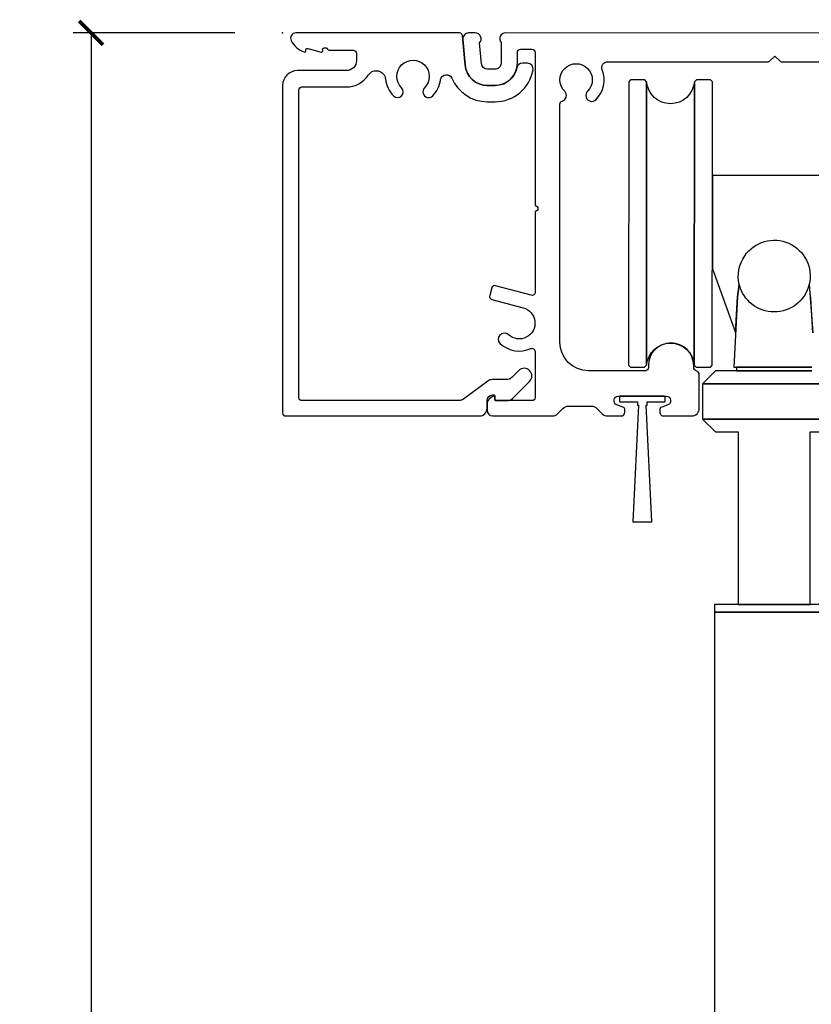
# Model space of a CAD drawing. Units: inches. Extents: x 15 to 460, y 1 to 200.
# Drawn here: x 15 to 19, y 131 to 137 of the extents above; entities that cross this region are included whole.
import ezdxf

# ---------------------------------------------------------------- set-up
doc = ezdxf.new("R2010")
doc.units = ezdxf.units.IN
doc.header["$MEASUREMENT"] = 0
doc.layers.get('Defpoints').update_dxf_attribs({"color": 253})
for name, color, linetype in [('ZP-ANNO-DIMS-DWNLD', 2, 'Continuous'), ('ZP-SECT-ALUM', 63, 'Continuous'), ('ZP-SECT-HDWR', 53, 'Continuous'), ('ZP-SECT-WSTP', 40, 'Continuous')]:
    doc.layers.add(name, color=color, linetype=linetype)
doc.layers.add('ZP-ANNO-NPLT', color=7, linetype='Continuous', plot=False)
doc.styles.get("Standard").update_dxf_attribs({"font": 'arial.ttf'})
doc.dimstyles.new('Frame Make Height and Width', dxfattribs={"dimtxt": 0.25, "dimasz": 0.125, "dimexe": 0.09375, "dimexo": 0.25, "dimgap": 0.0875, "dimtad": 0, "dimdec": 4, "dimzin": 10, "dimdsep": 46, "dimlunit": 5, "dimtxsty": 'Standard', "dimblk1": 'ARCHTICK', "dimblk2": 'ARCHTICK', "dimsah": 1, "dimcen": 0.09, "dimclrd": 256, "dimclre": 256, "dimclrt": 255, "dimadec": 3, "dimazin": 2, "dimtfac": 0.75, "dimtdec": 4, "dimtofl": 0, "dimtmove": 2, "dimatfit": 3, "dimfxl": 1, "dimfrac": 2, "dimtolj": 1, "dimtzin": 0, "dimlwd": -1, "dimlwe": -1, "dimarcsym": 0})

# ---------------------------------------------------------------- blocks, each defined once
blk = doc.blocks.new('101CS Vin22 PR SDM OSC Ogee (Dual .8125 in 3mm IG) V H')
at = {"layer": 'ZP-ANNO-NPLT'}
blk.add_point((0, 0), dxfattribs=at)
at = {"layer": 'ZP-SECT-ALUM'}
blk.add_lwpolyline([(0.9402176948819942, -0.01464129269008652, 0.3888787318530499), (0.9242805856023892, -3.359583114104225e-05), (0.06903082591793464, 8.38535774647653e-05, 0.5602060754458109), (0.04497494745623953, -0.0391837086254867, 0.1875264877003776), (0.1125677558785014, -0.09947947594166351, 0.6200148781385032), (0.1218309145708076, -0.0910259251049581, -0.58009771296314), (0.1315975150132545, -0.08115050498784626), (0.2012162436517997, -0.0996985856552044, 0.7344191226059972), (0.2098613179636004, -0.08951348922660429, -0.5575499481019598), (0.2170181787550405, -0.07793646990607783), (0.2273221380823998, -0.07793788492423914, -0.3564881099391015), (0.2351601601329776, -0.08434158064918051, 0.3564881099391021), (0.2420188761661848, -0.08994517939599689), (0.3700188749592144, -0.08996275733039738, -0.4142135623730898), (0.3860166775664879, -0.1059649544212817), (0.3860114598417681, -0.1439596779598133, -0.4142135623733134), (0.3330041819774578, -0.1969523990972419), (0.07800418438262113, -0.1969173805560445, 0.4142135623730765), (-6.526435697651323e-06, -0.274906668266766), (-0.0002412193255167949, -1.983906652182483, 0.4142135623730951), (0.01575658328181362, -1.99990884927341), (1.028217733734891, -2.000047888147293, 0.414213562373027), (1.068223226462237, -1.960053381628981), (1.068228719566775, -1.920053382006103, -0.414213562372679), (1.098232839112256, -1.890057502117386), (1.103232839065129, -1.890058188755475, -0.4142135623714305), (1.108232152379856, -1.895058875346379), (1.108229405827672, -1.915058875157825, 0.4142135623724635), (1.113228719142455, -1.920059561748729), (1.171778219897192, -1.920067602211958, 0.1976020400777984), (1.1999210811681, -1.90849801786338), (1.289815975362501, -1.819529717195465, 1), (1.233541239029648, -1.762668886646978), (1.197339311261317, -1.798497662277839, -0.1976020400779227), (1.169196449990409, -1.810067246626417), (1.095632266215944, -1.810057144232573, 0.1605358317193198), (1.071849034785487, -1.817891647432916), (0.9442746795207313, -1.91219859039883, -0.1605358317192693), (0.9204914480902744, -1.920033093599173), (0.1007675686893208, -1.919920522874804, -0.414213562373099), (0.08476976608199038, -1.903918325783877), (0.08499031422769576, -0.2979183408970698, -0.414213562373121), (0.1009925113186227, -0.281920538289782), (0.3329925091303494, -0.2819523982958998, 0.2541031103568586), (0.4487759262352711, -0.2190695643219556, -0.7102117423782923), (0.537720887176306, -0.2408249425186852, 0.1732369802360246), (0.5790301306175252, -0.3288249998472565, 1), (0.6216022754783808, -0.2865448333156024, -2.402978896653111), (0.7414974603496489, -0.2865612982353838, 1), (0.7840579911348868, -0.3288531558317516, 0.1658503221361198), (0.8249339457954079, -0.2449891898930616, -0.7659990318757103), (0.8842199071320351, -0.2367156585433747, 0.3007365090031243), (1.069158455278682, -0.3590484907816744), (1.109981928265256, -0.3590540969718177, 0.363455515978898), (1.307887252059459, -0.1933444311694075, 0.4668612041695492), (1.278357383687194, -0.1580772176757961), (1.252894098563957, -0.1580737208636833, 0.3548181407695385), (1.223530982649322, -0.1819053051601855, -0.3548181407701632), (1.109993601112365, -0.2740540977733303), (1.069170128125677, -0.2740484915831871, -0.3888787318528403), (0.9536260858485548, -0.168142689355804)], format="xyb", close=True, dxfattribs=at)
blk.add_lwpolyline([(4.146510250437359, -0.0004760969420232186), (1.164466675948574, -6.658001402115588e-05, 0.6264515961776818), (1.141024275597317, -0.05068902441405498), (1.141009530823226, -0.1580583560232185, -0.4142135623731078), (1.11000527395953, -0.1890540985749283), (1.069181800972842, -0.189048492384785, -0.3888787318528456), (1.038303651743604, -0.1607460797205817), (1.028810544007285, -0.0520674694489287, 0.6537832995656692), (1.006036787502239, -3.98190484531824e-05), (0.9716807018511986, -3.510100918902026e-05, 0.4400105308918506), (0.941790382295153, -0.03264566883288467), (0.9536260858486116, -0.1681426893557472, 0.3888787318529734), (1.069170128125791, -0.2740484915831445), (1.109993601112478, -0.2740540977732451, 0.4142135623730384), (1.226009530021713, -0.1580700288700712), (1.226017357008402, -0.1010750335745314, -0.4142135623730489), (1.242019554099329, -0.08507723096720099), (1.302480713529349, -0.08508553395394358, -0.4142135623730352), (1.318478516136679, -0.1010877310448706), (1.318368536286869, -0.9019452344530379, -1), (1.318364416042186, -0.9319452341701009), (1.318306369699826, -1.354630379369794, -0.4931454298560641), (1.29816314260529, -1.370082426463881), (1.111674560404765, -1.320085509246084, 0.4142135668799843), (1.09236882001403, -1.331228148870778), (1.081494728106918, -1.371788531791935, 0.4142135613627386), (1.092637367778934, -1.39109427199854), (1.256962912581571, -1.435149356611177, -1.274687336290634), (1.179576478051899, -1.576036662409749, 1), (1.136804207202317, -1.622632270896119, 0.3003715435433987), (1.295673516984095, -1.648115188586374, -0.5448367759553181), (1.318264064064465, -1.662696984148852), (1.318230914451533, -1.904087714060225, -0.414213562373091), (1.302228717360663, -1.920085516667555), (1.113228719142796, -1.920059561748815, -0.4142135623730299), (1.108229405827956, -1.915058875157882), (1.108231419332469, -1.900396823858188, 0.6156904171841082), (1.100259202088921, -1.896375450167312), (1.080393338111207, -1.911060916515353, 0.2378609037531348), (1.068226642138598, -1.935180919003841), (1.068221853186515, -1.970053381534782, 0.4142135623730321), (1.098217733075217, -2.000057501080263), (1.408156294448929, -2.000100064203266, 0.1989123673796552), (1.435996727395775, -1.988572658267543), (1.464288153613893, -1.960289001370583, -0.1989123673795272), (1.492128586560625, -1.948761595434917), (1.613455713991357, -1.94877825699983, -0.1989123673799879), (1.641292979825778, -1.960313309021032), (1.669576636722695, -1.988604735239178, 0.1989123673797738), (1.697413902557059, -2.000139787260366), (1.768451686889307, -2.00014954270975, 0.4142135623718115), (1.787908758935828, -1.980697813915981), (1.787910368318649, -1.968978518811568, 0.3152987888815529), (1.777516325603642, -1.954129947873682), (1.74623309395048, -1.942738917309299, -0.8390996311816281), (1.754345284318845, -1.896769315792795), (2.003195281972353, -1.896803489769141, -0.8390996311816176), (2.011294846243572, -1.942775317607257), (1.980008487164355, -1.954157755639017, 0.3153365342390356), (1.969610366454731, -1.969005641015045), (1.969608757220954, -1.980722766343177, 0.4142135623739508), (1.989060486014694, -2.000179838389698), (2.136159455578763, -2.000200039140168, 0.4142135623731129), (2.176164948306052, -1.960205532621856), (2.176189055095051, -1.784663350579891, 0.3374535321404254), (2.161506663680427, -1.765380483671734, -0.3374535321405666), (2.146824272265803, -1.746097616763549), (2.14682550785102, -1.73710026258793, 1), (1.910605037637481, -1.737067822994419), (1.910603450260055, -1.748626878003066, -0.4142135623734894), (1.894601253169071, -1.76462468061041), (1.598250074821408, -1.764583983410276, -0.4142135623730999), (1.448270675377671, -1.614563385682843), (1.448441328301556, -0.3718932531818524, -0.3332666384088012), (1.459959749490167, -0.3565359109543351, 0.5699622941642508), (1.473200011109327, -0.3048595034863268, -2.414213562373102), (1.592701055955558, -0.3048759142796627, 1), (1.636535655447915, -0.3487225548275461, 0.2958453518335319), (1.669806411309651, -0.1928202978892415, -0.5256933533221139), (1.699001759199405, -0.1504148185374561), (2.536958029366815, -0.1505298930723882, 0.1989123673795581), (2.542615205341576, -0.1481875241862696), (2.570275857373701, -0.1205344682537088), (2.597928913306305, -0.1481951202857914, 0.198912367379591), (2.603585445723809, -0.1505390428564937), (3.441541715891162, -0.1506541173914542, -0.5256933533225451)], format="xyb", dxfattribs=at)
at = {"layer": 'ZP-SECT-HDWR'}
for points in [[(2.879744672170034, -2.984999732763029), (2.379744676884798, -2.98493106895684), (2.754744673348739, -2.984982566811468), (2.754774805065779, -2.083612816883509), (2.874277505822192, -2.08362922790424)], [(2.941286706140318, -2.016638429486036), (2.193286713193629, -2.01653570843196), (2.941286706140318, -2.016638429486036)], [(2.769025953103437, -1.565132707024688), (2.759085882669751, -1.384007727335685), (2.749637750380998, -1.313652367624513), (2.769025953103437, -1.565132707024873)]]:
    blk.add_lwpolyline(points, dxfattribs=at)
blk.add_lwpolyline([(2.890586387343092, -0.744631454938002), (2.244336393436924, -0.7445427069684882), (2.244403683966993, -0.2545427115889396), (2.234405057337426, -0.2445413384070747), (2.160905058030494, -0.24453124482757), (2.150467185970228, -0.2549662504654009, -0.919719700402974), (1.901340066214061, -0.2549320384325569), (1.890905060576415, -0.2444941663722346), (1.817405061269483, -0.24448407279273), (1.807403688087788, -0.2544826994222973), (1.807200443221291, -1.734482685466787), (1.817199069850858, -1.744484058648581), (1.89069906915779, -1.744494152228086), (1.901136941218056, -1.734059146590411), (1.901340066214061, -0.2549320384325569), (1.901136941218056, -1.734059146590297, -0.9197197004045595), (2.150264060973996, -1.734093358623156), (2.150467185970228, -0.2549662504653867), (2.150264060973996, -1.73409335862317), (2.160699066611869, -1.744531230683435), (2.234199065918801, -1.74454132426294), (2.244200439100723, -1.734542697633387), (2.244336393436924, -0.7445427069684882), (2.244271254280875, -1.231390395842482), (2.365671468138089, -1.565077315315975), (2.375493274130577, -1.378157240645592), (2.38512874051753, -1.313602310472007, -0.2175507403570859), (2.413376115520123, -1.163918111180067, -0.8346557341500758), (2.749637750380998, -1.313652367624513, -0.7871395839586669), (2.38512874051753, -1.313602310472007), (2.375493274130577, -1.378157240645592), (2.35624056409074, -1.744558083930656), (2.763324060929563, -1.744613987735718), (2.371324064625924, -1.744560155311788), (2.371321318073569, -1.764560155123192), (2.763321314377208, -1.764613987546966), (2.260321319120294, -1.764544911758222), (2.193312118801941, -1.831535710176396), (2.941312111748857, -1.831638431230459), (2.193312118801941, -1.831535710176396), (2.193286713193629, -2.016535708431974), (2.260277511611775, -2.083544908750227), (2.379776695117641, -2.083561319287938), (2.379744676884798, -2.984931068956854), (2.254744678063446, -2.984913903005292), (2.254739184958964, -3.0249139026281), (2.879739179065552, -3.024999732385851), (2.254739184958964, -3.024913902628128), (2.253981823176616, -8.539913850624785)], format="xyb", dxfattribs=at)
at = {"layer": 'ZP-SECT-WSTP'}
blk.add_lwpolyline([(1.764068364175387, -1.896786402781046, 0.4215253918197138), (1.760175710618114, -1.900583318345298), (1.760175710618114, -1.922987135585686, 0.4142135623577526), (1.763973803497947, -1.926785228465519), (1.853770283145536, -1.926785228465519), (1.853770283145536, -1.94439779598946), (1.858770283145532, -1.94439779598946), (1.828256603294335, -2.552292235590301), (1.928256603294471, -2.552292235590301), (1.898770283145495, -1.944397795989445), (1.903770283145491, -1.94439779598946), (1.903770283145491, -1.926786402781019), (1.993377641438428, -1.926785228465519, 0.4142135623577526), (1.997175734318262, -1.922987135585686), (1.997175734318262, -1.900583318345298, 0.4069393424211373), (1.993472202115754, -1.896786402781032)], format="xyb", close=True, dxfattribs=at)
blk = doc.blocks.new('_ArchTick')
at = {"color": 0, "linetype": 'ByBlock', "const_width": 0.15}
blk.add_lwpolyline([(-0.5, -0.5), (0.5, 0.5)], dxfattribs=at)
blk = doc.blocks.new('*D266')
at = {"layer": 'Defpoints', "color": 0, "transparency": 16777216}
for p in [(15.50000000000292, 136.5000000000001), (16.49999999999999, 136.5000000000001), (19.18750000000003, 115)]:
    blk.add_point(p, dxfattribs=at)
at = {"layer": 'ZP-ANNO-DIMS-DWNLD', "transparency": 16777216}
for p, q in [((16.24999999999999, 136.5000000000001), (15.40625000000292, 136.5000000000001)), ((15.50000000000292, 136.5000000000001), (15.50000000000292, 127.1390859481583)), ((15.50000000000292, 115), (15.50000000000292, 124.3609140518418)), ((16.37500000000002, 115), (15.40625000000292, 115)), ((18.93750000000003, 115), (16.62500000000001, 115))]:
    blk.add_line(p, q, dxfattribs=at)
at = {"layer": 'ZP-ANNO-DIMS-DWNLD', "transparency": 16777216, "xscale": 0.125, "yscale": 0.125, "zscale": 0.125}
for p, rotation in [((15.50000000000292, 136.5000000000001), 90), ((15.50000000000292, 115), 270)]:
    blk.add_blockref('_ArchTick', p, dxfattribs=dict(at, rotation=rotation))
at = {"layer": 'ZP-ANNO-DIMS-DWNLD', "color": 255, "transparency": 16777216, "insert": (15.50000000000295, 125.75), "char_height": 0.25, "attachment_point": 5, "rotation": 90}
blk.add_mtext('\\A1;FRAME HEIGHT', dxfattribs=at)

msp = doc.modelspace()

# ---------------------------------------------------------------- block references
msp.add_blockref('101CS Vin22 PR SDM OSC Ogee (Dual .8125 in 3mm IG) V H', (16.49999999999999, 136.5))

# ---------------------------------------------------------------- dimensions: what is measured, and where the dimension line sits
at = {"layer": 'ZP-ANNO-DIMS-DWNLD'}
dim = msp.add_linear_dim(base=(15.50000000000292, 136.5000000000001), p1=(19.18750000000002, 115), p2=(16.49999999999999, 136.5), angle=90, text='FRAME HEIGHT', dimstyle='Frame Make Height and Width', override={"dimscale": 1, "dimlfac": 1, "dimpost": '"\\X'}, dxfattribs=at)
dim.commit()
dim.dimension.update_dxf_attribs({"geometry": '*D266', "text_midpoint": (15.50000000000295, 125.75)})

doc.saveas('drawing.dxf')
